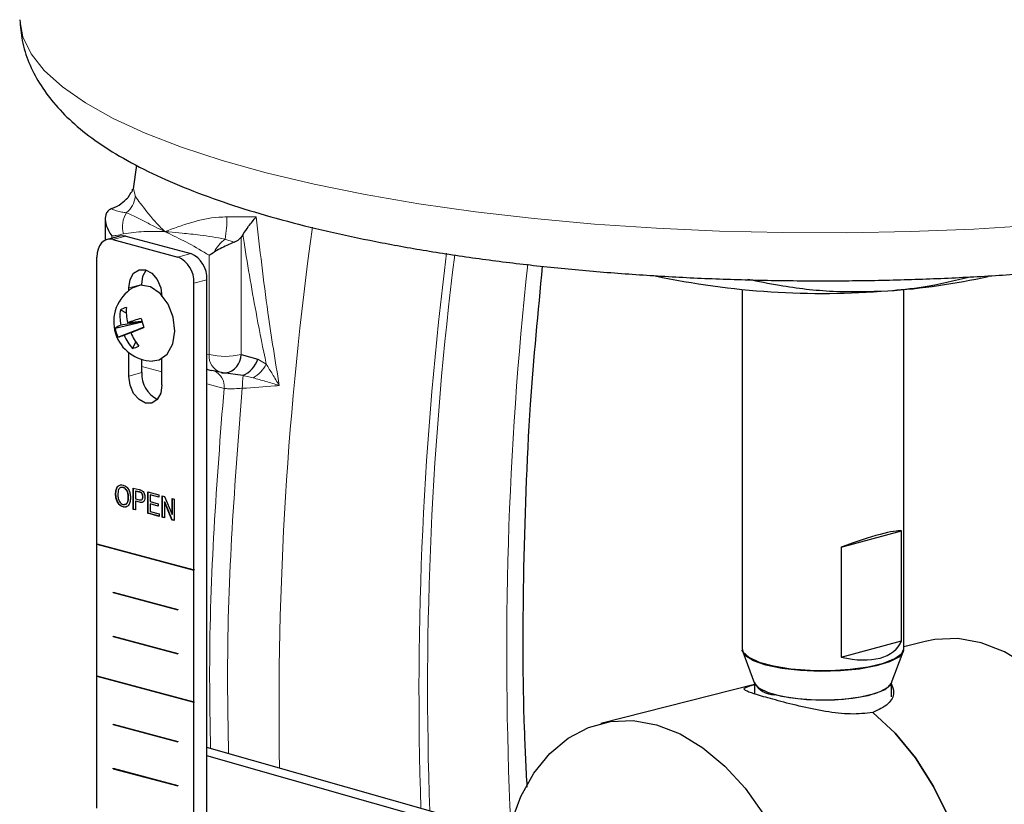
# Model space of a CAD drawing. Units: inches. Extents: x 0.5 to 33.5, y 0.5 to 21.
# Drawn here: x 27.6 to 28.9, y 15.7 to 16.8 of the extents above; entities that cross this region are included whole.
import ezdxf

# ---------------------------------------------------------------- set-up
doc = ezdxf.new("R2010")
doc.units = ezdxf.units.IN
doc.header["$MEASUREMENT"] = 0

msp = doc.modelspace()

# ---------------------------------------------------------------- linework, layer by layer
at = {"color": 7, "linetype": 'Continuous', "lineweight": 30}
for p, q in [((27.7582, 16.5633), (27.7533, 16.5311)), ((27.7501, 16.5258), (27.7459, 16.5188)), ((27.7512, 16.5263), (27.7508, 16.5254)), ((27.7243, 16.5038), (27.7234, 16.5035)), ((27.7152, 16.4896), (27.7152, 16.4606)), ((27.7354, 16.4663), (27.7177, 16.4615)), ((27.7258, 16.4615), (27.8145, 16.4377)), ((27.7434, 16.4662), (27.8322, 16.4424)), ((27.9034, 16.4682), (27.901, 16.4648)), ((27.7038, 16.0458), (27.7038, 16.4375)), ((27.8364, 16.0103), (27.8364, 16.4019)), ((27.8541, 15.2621), (27.8541, 16.4067)), ((27.7474, 16.3918), (27.7474, 16.3954)), ((27.7651, 16.3992), (27.7651, 16.4002)), ((28.5862, 16.3933), (28.5862, 15.9022)), ((28.8072, 15.9022), (28.8072, 16.3933)), ((27.7359, 16.3656), (27.744, 16.3613)), ((27.7287, 16.3403), (27.7656, 16.3489)), ((27.7656, 16.349), (27.7366, 16.3445)), ((27.7457, 16.348), (27.7652, 16.3502)), ((27.7646, 16.3501), (27.7654, 16.3497)), ((27.7326, 16.3279), (27.7679, 16.3419)), ((27.7409, 16.3309), (27.7679, 16.3419)), ((27.768, 16.3417), (27.7501, 16.3343)), ((27.7527, 16.3128), (27.7571, 16.3211)), ((27.7474, 16.275), (27.7474, 16.3071)), ((27.7651, 16.2797), (27.7651, 16.2979)), ((27.7928, 16.2628), (27.7928, 16.299)), ((27.901, 16.3044), (27.9239, 16.2982)), ((27.8541, 16.2842), (27.8584, 16.283)), ((27.8584, 16.283), (27.8611, 16.2826)), ((27.8767, 16.2795), (27.8611, 16.2826)), ((27.9035, 16.2757), (27.8767, 16.2795)), ((27.8793, 16.2793), (27.8798, 16.2793)), ((27.74, 16.1228), (27.7382, 16.1226)), ((27.7396, 16.1227), (27.74, 16.1228)), ((27.7536, 16.1219), (27.7615, 16.1198)), ((27.7536, 16.0927), (27.7536, 16.1219)), ((27.754, 16.0928), (27.754, 16.1218)), ((27.7294, 16.1134), (27.7298, 16.1135)), ((27.7468, 16.1091), (27.7471, 16.1092)), ((27.7567, 16.1177), (27.757, 16.1178)), ((27.7618, 16.1164), (27.7567, 16.1177)), ((27.7567, 16.1177), (27.7567, 16.1072)), ((27.7567, 16.1072), (27.7618, 16.1059)), ((27.7621, 16.1165), (27.757, 16.1178)), ((27.7642, 16.1154), (27.7646, 16.1155)), ((27.7666, 16.1099), (27.7669, 16.11)), ((27.7734, 16.1166), (27.7886, 16.1126)), ((27.7734, 16.0874), (27.7734, 16.1166)), ((27.7738, 16.0875), (27.7738, 16.1165)), ((27.7765, 16.1124), (27.7768, 16.1125)), ((27.7765, 16.1124), (27.7765, 16.1034)), ((27.7886, 16.1092), (27.7765, 16.1124)), ((27.7886, 16.1094), (27.7768, 16.1125)), ((27.7886, 16.1126), (27.7886, 16.1092)), ((27.7932, 16.1113), (27.7964, 16.1105)), ((27.7932, 16.0821), (27.7932, 16.1113)), ((27.7936, 16.0822), (27.7936, 16.1112)), ((27.7964, 16.1105), (27.8067, 16.0859)), ((27.8067, 16.1077), (27.8097, 16.1069)), ((27.8067, 16.0859), (27.8067, 16.1077)), ((27.8071, 16.086), (27.8071, 16.1076)), ((27.8097, 16.1069), (27.8097, 16.0777)), ((27.7396, 16.0961), (27.74, 16.0962)), ((27.7536, 16.0927), (27.754, 16.0928)), ((27.7567, 16.0919), (27.7536, 16.0927)), ((27.7567, 16.0921), (27.754, 16.0928)), ((27.7567, 16.1039), (27.757, 16.104)), ((27.7567, 16.1039), (27.7567, 16.0919)), ((27.7619, 16.1025), (27.7567, 16.1039)), ((27.7623, 16.1026), (27.757, 16.104)), ((27.7765, 16.1034), (27.7877, 16.1004)), ((27.7765, 16.1001), (27.7768, 16.1002)), ((27.7765, 16.1001), (27.7765, 16.09)), ((27.7877, 16.097), (27.7765, 16.1001)), ((27.7877, 16.0972), (27.7768, 16.1002)), ((27.7877, 16.1004), (27.7877, 16.097)), ((27.7963, 16.1031), (27.7966, 16.1032)), ((27.7963, 16.1031), (27.7963, 16.0813)), ((27.8065, 16.0785), (27.7963, 16.1031)), ((27.8069, 16.0786), (27.7966, 16.1032)), ((27.7734, 16.0874), (27.7738, 16.0875)), ((27.7891, 16.0832), (27.7734, 16.0874)), ((27.7891, 16.0834), (27.7738, 16.0875)), ((27.7765, 16.09), (27.7891, 16.0866)), ((27.7891, 16.0866), (27.7891, 16.0832)), ((27.7932, 16.0821), (27.7936, 16.0822)), ((27.7963, 16.0813), (27.7932, 16.0821)), ((27.7963, 16.0815), (27.7936, 16.0822)), ((27.8065, 16.0785), (27.8069, 16.0786)), ((27.8097, 16.0777), (27.8065, 16.0785)), ((27.8067, 16.0859), (27.8071, 16.086)), ((27.8097, 16.0779), (27.8069, 16.0786)), ((28.7216, 16.0412), (28.8044, 16.0634)), ((28.8044, 15.9131), (28.8044, 16.0634)), ((27.7038, 16.0458), (27.8364, 16.0103)), ((27.7038, 16.0453), (27.7042, 16.0454)), ((27.7038, 16.0453), (27.8364, 16.0098)), ((27.7038, 15.8652), (27.7038, 16.0453)), ((27.7042, 16.0454), (27.7042, 16.0457)), ((27.7042, 16.0454), (27.8368, 16.0099)), ((28.7216, 16.0412), (28.7216, 15.8909)), ((27.8364, 16.0103), (27.8368, 16.0104)), ((27.8364, 16.0098), (27.8368, 16.0099)), ((27.8364, 15.8297), (27.8364, 16.0098)), ((27.8368, 16.0104), (27.8368, 16.0099)), ((27.7259, 15.9797), (27.8143, 15.956)), ((27.7259, 15.9792), (27.7259, 15.9797)), ((27.7259, 15.9792), (27.7263, 15.9793)), ((27.7259, 15.9792), (27.8143, 15.9555)), ((27.7263, 15.9793), (27.7263, 15.9796)), ((27.7263, 15.9793), (27.8143, 15.9557)), ((27.8143, 15.956), (27.8143, 15.9555)), ((27.7259, 15.9195), (27.8143, 15.8958)), ((27.7259, 15.919), (27.7259, 15.9195)), ((27.7259, 15.919), (27.7263, 15.9191)), ((27.7259, 15.919), (27.8143, 15.8953)), ((27.7263, 15.9191), (27.7263, 15.9194)), ((27.7263, 15.9191), (27.8143, 15.8955)), ((28.7216, 15.8909), (28.8044, 15.9131)), ((28.8366, 15.9123), (28.8072, 15.9049)), ((27.8143, 15.8958), (27.8143, 15.8953)), ((28.587, 15.8978), (28.6033, 15.8548)), ((28.7901, 15.8548), (28.8064, 15.8978)), ((27.7038, 15.8652), (27.8364, 15.8297)), ((27.7038, 15.8647), (27.7042, 15.8648)), ((27.7038, 15.8647), (27.8364, 15.8292)), ((27.7038, 15.6845), (27.7038, 15.8647)), ((27.7042, 15.8648), (27.7042, 15.8651)), ((27.7042, 15.8648), (27.8368, 15.8293)), ((28.603, 15.8533), (28.3928, 15.8002)), ((28.603, 15.8559), (28.603, 15.8406)), ((28.7905, 15.8364), (28.7905, 15.8559)), ((27.8364, 15.8297), (27.8368, 15.8297)), ((27.8364, 15.8292), (27.8368, 15.8293)), ((27.8364, 15.649), (27.8364, 15.8292)), ((27.8368, 15.8297), (27.8368, 15.8293)), ((27.7259, 15.799), (27.8143, 15.7754)), ((27.7259, 15.7986), (27.7259, 15.799)), ((27.7259, 15.7986), (27.8143, 15.7749)), ((27.7259, 15.7986), (27.7263, 15.7986)), ((27.7263, 15.7986), (27.7263, 15.7989)), ((27.7263, 15.7986), (27.8143, 15.7751)), ((27.8143, 15.7754), (27.8143, 15.7749)), ((28.6436, 15.543), (27.8541, 15.7673)), ((28.2325, 15.6483), (27.8541, 15.7558)), ((27.7259, 15.7388), (27.8143, 15.7151)), ((27.7259, 15.7383), (27.7259, 15.7388)), ((27.7259, 15.7383), (27.7263, 15.7384)), ((27.7259, 15.7383), (27.8143, 15.7147)), ((27.7263, 15.7384), (27.7263, 15.7387)), ((27.7263, 15.7384), (27.8143, 15.7148)), ((27.8143, 15.7151), (27.8143, 15.7147))]:
    msp.add_line(p, q, dxfattribs=at)
at = {"color": 8, "linetype": 'Continuous', "lineweight": 0}
for p, q in [((27.754, 16.531), (27.7564, 16.5202)), ((27.8816, 16.4925), (27.9217, 16.4925)), ((27.7243, 16.4665), (27.7243, 16.4633)), ((27.7258, 16.4615), (27.7434, 16.4662)), ((27.879, 16.4622), (27.8915, 16.4579)), ((27.901, 16.4648), (27.901, 16.3044)), ((27.8145, 16.4377), (27.8322, 16.4424)), ((27.8572, 16.3044), (27.8572, 16.44)), ((27.8364, 16.4019), (27.8541, 16.4067)), ((27.7474, 16.3954), (27.7651, 16.4002)), ((27.8541, 16.3051), (27.8572, 16.3044)), ((27.9239, 16.2982), (27.9354, 16.2913)), ((27.7928, 16.2808), (27.7651, 16.2882)), ((27.7474, 16.275), (27.7651, 16.2797)), ((27.9175, 16.2725), (27.9035, 16.2757)), ((27.8777, 16.2581), (27.8541, 16.2644)), ((27.7618, 16.1164), (27.7621, 16.1165)), ((27.7619, 16.1025), (27.7623, 16.1026))]:
    msp.add_line(p, q, dxfattribs=at)
at = {"color": 8, "linetype": 'Continuous', "lineweight": 0, "flags": 128}
msp.add_lwpolyline([(27.5982, 16.7621), (27.5982, 16.762), (27.6026, 16.7386), (27.6138, 16.7154), (27.6319, 16.6925), (27.6568, 16.6701), (27.6882, 16.6483), (27.726, 16.6272), (27.7699, 16.6069), (27.8197, 16.5877), (27.875, 16.5696), (27.9355, 16.5527), (28.0009, 16.5372), (28.0706, 16.5231), (28.1443, 16.5105), (28.2215, 16.4996), (28.3017, 16.4903), (28.3844, 16.4828), (28.469, 16.477), (28.5551, 16.4731), (28.6421, 16.471), (28.7295, 16.4708), (28.8166, 16.4724), (28.903, 16.4759), (28.988, 16.4812)], dxfattribs=at)
at = {"color": 7, "linetype": 'Continuous', "lineweight": 30, "flags": 128}
for points in [[(27.7258, 16.4615), (27.7215, 16.462), (27.7174, 16.4614), (27.7136, 16.4597), (27.7103, 16.4569), (27.7075, 16.4531), (27.7055, 16.4484), (27.7043, 16.4432), (27.7038, 16.4375)], [(27.7434, 16.4662), (27.7392, 16.4668), (27.7354, 16.4663)], [(27.7474, 16.3954), (27.7491, 16.4068), (27.7541, 16.4155), (27.7614, 16.4203), (27.7701, 16.4203), (27.7788, 16.4156), (27.7862, 16.4069), (27.7911, 16.3956), (27.7928, 16.3833)], [(27.7651, 16.4002), (27.7668, 16.4116), (27.7714, 16.4199)], [(27.7798, 16.2956), (27.789, 16.2972), (27.8001, 16.3051), (27.8075, 16.3188), (27.8103, 16.3363), (27.8081, 16.3554), (27.8011, 16.3733), (27.7904, 16.3878), (27.7772, 16.3968), (27.7636, 16.3991), (27.753, 16.3956)], [(27.7928, 16.2628), (27.7911, 16.2515), (27.7862, 16.2427), (27.7788, 16.238), (27.7701, 16.238), (27.7614, 16.2427), (27.7541, 16.2513), (27.7491, 16.2627), (27.7474, 16.275)], [(29.1032, 15.6947), (29.099, 15.7067), (29.0809, 15.7491), (29.0591, 15.7883), (29.0341, 15.8236), (29.0063, 15.854), (28.9764, 15.879), (28.9451, 15.8979), (28.9132, 15.9104), (28.8812, 15.9161), (28.8499, 15.9149), (28.8366, 15.9123)], [(28.5862, 15.9022), (28.5876, 15.8976), (28.5953, 15.8905), (28.6094, 15.8841), (28.629, 15.8788), (28.6528, 15.875), (28.6794, 15.873), (28.7071, 15.8727), (28.7341, 15.8744), (28.7588, 15.8777), (28.7796, 15.8826), (28.7952, 15.8888), (28.8045, 15.8958), (28.8072, 15.9022)], [(28.6187, 15.8799), (28.6018, 15.8858), (28.5908, 15.8926), (28.5865, 15.8999), (28.5865, 15.9001)], [(28.8069, 15.9001), (28.8065, 15.898), (28.8004, 15.8908), (28.7879, 15.8842), (28.7696, 15.8787), (28.7468, 15.8745), (28.7208, 15.872), (28.6932, 15.8713), (28.6659, 15.8724), (28.6406, 15.8754), (28.6187, 15.8799)], [(28.6033, 15.8548), (28.6034, 15.8548), (28.6094, 15.8482), (28.6219, 15.8422), (28.64, 15.8374), (28.6623, 15.834), (28.6871, 15.8324), (28.7126, 15.8326), (28.737, 15.8347), (28.7584, 15.8384), (28.7752, 15.8436), (28.7861, 15.8498), (28.7901, 15.8548)], [(28.7904, 15.8559), (28.7891, 15.8526), (28.7814, 15.8461), (28.7674, 15.8404), (28.7481, 15.8359), (28.7251, 15.833), (28.6999, 15.8318), (28.6745, 15.8325), (28.6508, 15.835), (28.6304, 15.8391)], [(28.7836, 15.2553), (28.8126, 15.2706), (28.8387, 15.2928), (28.8611, 15.3213), (28.8794, 15.3555), (28.8931, 15.3945), (28.9019, 15.4373), (28.9055, 15.483), (28.904, 15.5305), (28.8972, 15.5784), (28.8854, 15.6258), (28.8689, 15.6714), (28.848, 15.7141), (28.8233, 15.7529), (28.7954, 15.7868), (28.765, 15.815)], [(28.765, 15.815), (28.7954, 15.7868), (28.8233, 15.7529), (28.848, 15.7141), (28.8689, 15.6714), (28.8854, 15.6258), (28.8972, 15.5784), (28.904, 15.5305), (28.9055, 15.483), (28.9019, 15.4373), (28.8931, 15.3945), (28.8794, 15.3555), (28.8611, 15.3213), (28.8387, 15.2928), (28.8126, 15.2706), (28.7836, 15.2553)], [(28.2685, 15.6597), (28.2697, 15.6635), (28.2835, 15.7002), (28.3016, 15.7323), (28.3234, 15.7592), (28.3484, 15.7802), (28.3762, 15.7948), (28.4061, 15.8028), (28.4373, 15.804), (28.4693, 15.7983), (28.5013, 15.7858), (28.5326, 15.7669), (28.5625, 15.7419), (28.5902, 15.7115), (28.6153, 15.6762), (28.6371, 15.637), (28.6551, 15.5946), (28.669, 15.55), (28.6784, 15.5043), (28.6832, 15.4584), (28.6831, 15.4133), (28.6782, 15.3702), (28.6687, 15.3299), (28.6587, 15.3021)]]:
    msp.add_lwpolyline(points, dxfattribs=at)
at = {"color": 8, "linetype": 'Continuous', "lineweight": 0}
for centre, radius, start, end in [((27.7246, 16.5235), 0.0319, 307.8812, 354.0109), ((27.7729, 16.4797), 0.0341, 147.0067, 197.4877), ((27.7453, 16.4891), 0.1364, 348.6257, 1.4222), ((32.7315, 15.819), 4.7786, 172.0669, 180.9585), ((27.9138, 16.4179), 0.0563, 128.14, 151.9153), ((32.9018, 15.8448), 4.7575, 172.7761, 181.936), ((32.9172, 15.8477), 4.7611, 172.8476, 182.011), ((33.1763, 15.8963), 4.912, 173.7887, 182.7099), ((27.8808, 16.3024), 0.0237, 175.1019, 252.7527), ((27.8791, 16.3992), 0.0973, 256.9836, 283.0164), ((27.8623, 16.2973), 0.0148, 236.395, 254.8825), ((27.8552, 16.2611), 0.0227, 352.2438, 67.7578), ((27.8974, 16.3096), 0.0421, 298.4285, 334.3642), ((28.0415, 16.2597), 0.1388, 173.3612, 180.5395)]:
    msp.add_arc(centre, radius, start, end, dxfattribs=at)
at = {"color": 7, "linetype": 'Continuous', "lineweight": 30}
for centre, radius, start, end in [((27.8175, 16.4088), 0.0367, 356.6368, 66.4079), ((27.7998, 16.4041), 0.0367, 356.6368, 66.4079), ((28.696, 17.4876), 1.0997, 257.9979, 274.6791), ((28.7303, 17.2687), 0.8789, 273.6091, 282.6506), ((27.7807, 16.3494), 0.0539, 120.9806, 197.6094), ((27.7969, 16.3571), 0.0616, 172.0101, 191.7746), ((27.7529, 16.3331), 0.0367, 103.692, 117.53), ((27.8144, 16.3636), 0.0704, 175.7811, 192.8217), ((27.8508, 16.0388), 0.3265, 105.3785, 108.7682), ((28.1087, 16.4562), 0.3594, 196.5771, 198.6412), ((27.7473, 16.3151), 0.0313, 110.0651, 126.4829), ((27.7813, 16.3502), 0.0535, 190.6552, 204.5631), ((26.8836, 18.6082), 2.4334, 290.8584, 291.314), ((27.8201, 16.3633), 0.0757, 202.4764, 218.7058), ((27.7807, 16.3494), 0.0539, 197.6094, 269.0153), ((27.6636, 16.5352), 0.2184, 288.4109, 290.716), ((27.8008, 16.3569), 0.0653, 203.5089, 222.5217), ((27.7414, 16.3553), 0.044, 284.8334, 296.3891), ((27.8758, 16.3042), 0.0252, 278.8785, 0.4461), ((27.889, 16.3093), 0.0366, 293.4385, 342.4268), ((27.8036, 16.2777), 0.0386, 176.9561, 243.6837), ((27.8791, 16.3103), 0.031, 260.1025, 271.085), ((28.6321, 15.8729), 0.0338, 211.0111, 267.1666)]:
    msp.add_arc(centre, radius, start, end, dxfattribs=at)
for centre, major_axis, ratio, start_param, end_param in [((28.6967, 16.0179), (0.1104, 0.044), 0.10841, 0.184387, 1.300007), ((28.6967, 15.9719), (0.1051, -0.0639), 0.533658, 5.253628, 6.369248)]:
    msp.add_ellipse(centre, major_axis=major_axis, ratio=ratio, start_param=start_param, end_param=end_param, dxfattribs=at)
for points, knots in [([(27.5985, 16.762), (27.5992, 16.7525), (27.6007, 16.7323), (27.6103, 16.7029), (27.6249, 16.6744), (27.6446, 16.6475), (27.6698, 16.6215), (27.7014, 16.5963), (27.7398, 16.5719), (27.7847, 16.5488), (27.835, 16.5275), (27.8897, 16.5081), (27.9482, 16.4905), (28.0105, 16.4745), (28.0761, 16.4603), (28.145, 16.4476), (28.2167, 16.4365), (28.291, 16.4271), (28.3674, 16.4193), (28.4456, 16.4132), (28.5251, 16.4087), (28.6056, 16.4059), (28.6866, 16.4049), (28.7676, 16.4055), (28.8482, 16.4078), (28.9279, 16.4119), (29.0041, 16.4173), (29.0526, 16.4222), (29.0757, 16.4246)], [0, 0, 0, 0, 0.0261611, 0.0553571, 0.0852947, 0.1170539, 0.1517007, 0.1899877, 0.2316151, 0.2749193, 0.3179873, 0.360334, 0.4020231, 0.4432014, 0.4839981, 0.5245114, 0.5648134, 0.6049574, 0.6449834, 0.6849224, 0.7247989, 0.7646332, 0.8044428, 0.8442436, 0.8840489, 0.9238709, 0.9637255, 1, 1, 1, 1]), ([(27.7521, 16.5305), (27.7521, 16.5295), (27.7521, 16.5273), (27.7515, 16.5266), (27.7512, 16.5263)], [0, 0, 0, 0, 0.445956, 1, 1, 1, 1]), ([(27.7243, 16.5038), (27.7287, 16.5057), (27.7363, 16.5091), (27.7431, 16.5159), (27.7459, 16.5188)], [0, 0, 0, 0, 0.5755019, 1, 1, 1, 1]), ([(27.7234, 16.5035), (27.7216, 16.5025), (27.7181, 16.5007), (27.7152, 16.4945), (27.7149, 16.4854), (27.7183, 16.4754), (27.7224, 16.4689), (27.7242, 16.4666), (27.7243, 16.4665)], [0, 0, 0, 0, 0.157329, 0.313749, 0.539392, 0.824827, 0.997112, 1, 1, 1, 1]), ([(27.9034, 16.4682), (27.906, 16.472), (27.9116, 16.4804), (27.9182, 16.4884), (27.9217, 16.4924), (27.9217, 16.4925)], [0, 0, 0, 0, 0.459029, 0.994925, 1, 1, 1, 1]), ([(27.8915, 16.4579), (27.8883, 16.4565), (27.8817, 16.4537), (27.8721, 16.4489), (27.8667, 16.4459), (27.8641, 16.4444)], [0, 0, 0, 0, 0.3400993, 0.6782537, 1, 1, 1, 1]), ([(27.8915, 16.4579), (27.894, 16.459), (27.8976, 16.4608), (27.9002, 16.4638), (27.901, 16.4648)], [0, 0, 0, 0, 0.663557, 1, 1, 1, 1]), ([(27.8572, 16.44), (27.8572, 16.44), (27.8592, 16.4415), (27.8617, 16.4429), (27.8641, 16.4444)], [0, 0, 0, 0, 0.01519, 1, 1, 1, 1]), ([(28.2923, 15.7131), (28.291, 15.7398), (28.2861, 15.8355), (28.2868, 16.0105), (28.2938, 16.222), (28.3074, 16.3624), (28.3134, 16.4251)], [0, 0, 0, 0, 0.109958, 0.393973, 0.72929, 1, 1, 1, 1]), ([(28.594, 16.4074), (28.6084, 16.4045), (28.6467, 16.3968), (28.7107, 16.3891), (28.7606, 16.3907), (28.7857, 16.3915)], [0, 0, 0, 0, 0.2308164, 0.6129619, 1, 1, 1, 1]), ([(28.7857, 16.3915), (28.8017, 16.393), (28.8395, 16.3965), (28.8767, 16.4055), (28.8981, 16.4107)], [0, 0, 0, 0, 0.4256505, 1, 1, 1, 1]), ([(27.7294, 16.1134), (27.7295, 16.1156), (27.7297, 16.1199), (27.7322, 16.1245), (27.7358, 16.1266), (27.7384, 16.1262), (27.7396, 16.126)], [0, 0, 0, 0, 0.280573, 0.559576, 0.77956, 1, 1, 1, 1]), ([(27.7298, 16.1135), (27.7299, 16.1156), (27.7301, 16.1199), (27.732, 16.124), (27.7336, 16.1248), (27.7339, 16.125)], [0, 0, 0, 0, 0.45264, 0.9027496, 1, 1, 1, 1]), ([(27.7396, 16.1227), (27.7384, 16.1228), (27.736, 16.123), (27.7327, 16.1194), (27.7326, 16.1152), (27.7325, 16.1125)], [0, 0, 0, 0, 0.280127, 0.559655, 1, 1, 1, 1]), ([(27.7396, 16.126), (27.7412, 16.1254), (27.7443, 16.124), (27.7478, 16.119), (27.7495, 16.1134), (27.7497, 16.11), (27.7498, 16.1083)], [0, 0, 0, 0, 0.279567, 0.558591, 0.77909, 1, 1, 1, 1]), ([(27.7468, 16.1091), (27.7467, 16.1107), (27.7465, 16.114), (27.7449, 16.1184), (27.7424, 16.1215), (27.7406, 16.1223), (27.7396, 16.1227)], [0, 0, 0, 0, 0.280795, 0.56007, 0.779983, 1, 1, 1, 1]), ([(27.7471, 16.1092), (27.747, 16.1108), (27.7469, 16.1141), (27.7453, 16.1185), (27.7427, 16.1216), (27.7409, 16.1224), (27.74, 16.1228)], [0, 0, 0, 0, 0.280795, 0.56007, 0.779983, 1, 1, 1, 1]), ([(27.7615, 16.1198), (27.7621, 16.1196), (27.7632, 16.1194), (27.7642, 16.1189), (27.7647, 16.1187)], [0, 0, 0, 0, 0.560097, 1, 1, 1, 1]), ([(27.7647, 16.1187), (27.7655, 16.1182), (27.767, 16.1173), (27.7686, 16.1146), (27.7694, 16.1118), (27.7695, 16.1101), (27.7696, 16.1092)], [0, 0, 0, 0, 0.280014, 0.55892, 0.77941, 1, 1, 1, 1]), ([(27.7396, 16.0961), (27.7381, 16.0967), (27.735, 16.098), (27.7315, 16.103), (27.7297, 16.1084), (27.7295, 16.1117), (27.7294, 16.1134)], [0, 0, 0, 0, 0.279598, 0.558763, 0.779313, 1, 1, 1, 1]), ([(27.74, 16.0962), (27.7384, 16.0968), (27.7353, 16.0981), (27.7319, 16.1031), (27.7301, 16.1085), (27.7299, 16.1118), (27.7298, 16.1135)], [0, 0, 0, 0, 0.279598, 0.558763, 0.779313, 1, 1, 1, 1]), ([(27.7325, 16.1125), (27.7325, 16.111), (27.7327, 16.1078), (27.7344, 16.1035), (27.7369, 16.1005), (27.7387, 16.0998), (27.7396, 16.0995)], [0, 0, 0, 0, 0.280658, 0.559881, 0.779848, 1, 1, 1, 1]), ([(27.7396, 16.0995), (27.7408, 16.0993), (27.7431, 16.0991), (27.7456, 16.1018), (27.7466, 16.1054), (27.7467, 16.1079), (27.7468, 16.1091)], [0, 0, 0, 0, 0.279103, 0.558196, 0.778815, 1, 1, 1, 1]), ([(27.7498, 16.1083), (27.7496, 16.1062), (27.7494, 16.102), (27.7469, 16.0975), (27.7433, 16.0956), (27.7408, 16.0959), (27.7396, 16.0961)], [0, 0, 0, 0, 0.280354, 0.5595, 0.779636, 1, 1, 1, 1]), ([(27.7417, 16.0997), (27.7423, 16.0996), (27.744, 16.0996), (27.7459, 16.1019), (27.747, 16.1055), (27.7471, 16.108), (27.7471, 16.1092)], [0, 0, 0, 0, 0.155698, 0.482567, 0.740952, 1, 1, 1, 1]), ([(27.7642, 16.1154), (27.7638, 16.1157), (27.763, 16.116), (27.7621, 16.1163), (27.7618, 16.1164)], [0, 0, 0, 0, 0.559578, 1, 1, 1, 1]), ([(27.7618, 16.1059), (27.7625, 16.1057), (27.7638, 16.1054), (27.7656, 16.106), (27.7664, 16.1079), (27.7665, 16.1092), (27.7666, 16.1099)], [0, 0, 0, 0, 0.281396, 0.559742, 0.779332, 1, 1, 1, 1]), ([(27.7696, 16.1092), (27.7695, 16.1078), (27.7692, 16.105), (27.7665, 16.1015), (27.7637, 16.1021), (27.7619, 16.1025)], [0, 0, 0, 0, 0.280748, 0.559708, 1, 1, 1, 1]), ([(27.7646, 16.1155), (27.7641, 16.1158), (27.7633, 16.1161), (27.7625, 16.1164), (27.7621, 16.1165)], [0, 0, 0, 0, 0.559578, 1, 1, 1, 1]), ([(27.7666, 16.1099), (27.7665, 16.1105), (27.7665, 16.1117), (27.7659, 16.1133), (27.7652, 16.1147), (27.7646, 16.1152), (27.7642, 16.1154)], [0, 0, 0, 0, 0.280245, 0.560074, 0.780154, 1, 1, 1, 1]), ([(27.7669, 16.11), (27.7669, 16.1106), (27.7668, 16.1118), (27.7663, 16.1134), (27.7655, 16.1148), (27.7649, 16.1153), (27.7646, 16.1155)], [0, 0, 0, 0, 0.280245, 0.560074, 0.780154, 1, 1, 1, 1]), ([(27.7652, 16.1062), (27.7655, 16.1062), (27.7662, 16.1064), (27.7668, 16.108), (27.7669, 16.1093), (27.7669, 16.11)], [0, 0, 0, 0, 0.19103, 0.594525, 1, 1, 1, 1]), ([(27.7449, 16.0967), (27.7445, 16.0965), (27.743, 16.0956), (27.7412, 16.0959), (27.74, 16.0962)], [0, 0, 0, 0, 0.28842, 1, 1, 1, 1]), ([(28.765, 15.815), (28.7551, 15.8139), (28.7354, 15.8118), (28.6998, 15.8162), (28.6638, 15.8237), (28.6309, 15.8323), (28.606, 15.8394), (28.591, 15.8443), (28.5876, 15.8478), (28.5919, 15.8501), (28.6013, 15.8526), (28.6036, 15.8532)], [0, 0, 0, 0, 0.118298, 0.236401, 0.359157, 0.483374, 0.601898, 0.716679, 0.834561, 0.958195, 1, 1, 1, 1]), ([(28.7898, 15.8556), (28.7917, 15.8511), (28.7957, 15.8416), (28.7877, 15.8256), (28.7726, 15.8186), (28.765, 15.815)], [0, 0, 0, 0, 0.298153, 0.642232, 1, 1, 1, 1])]:
    msp.add_open_spline(points, degree=3, knots=knots, dxfattribs=at)
at = {"color": 8, "linetype": 'Continuous', "lineweight": 0}
for points, knots in [([(27.7564, 16.5202), (27.7585, 16.5174), (27.7644, 16.5097), (27.7786, 16.4906), (27.7919, 16.4771), (27.7967, 16.4726), (27.7968, 16.4725)], [0, 0, 0, 0, 0.269653, 0.755228, 0.996165, 1, 1, 1, 1]), ([(27.7234, 16.5035), (27.7282, 16.5017), (27.735, 16.4991), (27.7421, 16.4985), (27.7442, 16.4983)], [0, 0, 0, 0, 0.702119, 1, 1, 1, 1]), ([(27.7442, 16.4983), (27.7506, 16.4954), (27.7607, 16.4908), (27.7783, 16.4814), (27.789, 16.4761), (27.7948, 16.4734), (27.7964, 16.4727), (27.7967, 16.4725), (27.7968, 16.4725)], [0, 0, 0, 0, 0.453766, 0.723688, 0.925319, 0.983928, 0.99602, 1, 1, 1, 1]), ([(27.7968, 16.4725), (27.7969, 16.4725), (27.8078, 16.4766), (27.8302, 16.4846), (27.8606, 16.4922), (27.8779, 16.4924), (27.8816, 16.4925)], [0, 0, 0, 0, 0.003404, 0.490669, 0.889961, 1, 1, 1, 1]), ([(27.9217, 16.4925), (27.9266, 16.4488), (27.9354, 16.3713), (27.9478, 16.2953), (27.9532, 16.2622)], [0, 0, 0, 0, 0.563059, 1, 1, 1, 1]), ([(27.7403, 16.4694), (27.737, 16.4686), (27.7317, 16.4673), (27.7262, 16.4667), (27.7243, 16.4665)], [0, 0, 0, 0, 0.636883, 1, 1, 1, 1]), ([(27.7968, 16.4725), (27.7967, 16.4725), (27.795, 16.4725), (27.7854, 16.4726), (27.7664, 16.473), (27.7495, 16.4707), (27.7403, 16.4694)], [0, 0, 0, 0, 0.003983, 0.091696, 0.504722, 1, 1, 1, 1]), ([(27.7968, 16.4725), (27.7969, 16.4725), (27.7972, 16.4724), (27.799, 16.4723), (27.8066, 16.4715), (27.8219, 16.47), (27.8465, 16.4679), (27.8674, 16.4642), (27.879, 16.4622)], [0, 0, 0, 0, 0.004087, 0.012767, 0.076785, 0.313556, 0.620286, 1, 1, 1, 1]), ([(27.8572, 16.44), (27.848, 16.4456), (27.83, 16.4565), (27.8097, 16.4661), (27.7988, 16.4715), (27.7969, 16.4724), (27.7968, 16.4725)], [0, 0, 0, 0, 0.46172, 0.904262, 0.995563, 1, 1, 1, 1]), ([(27.9354, 16.2913), (27.931, 16.3129), (27.92, 16.3676), (27.9099, 16.4269), (27.9039, 16.4646), (27.9034, 16.4682)], [0, 0, 0, 0, 0.369136, 0.939863, 1, 1, 1, 1]), ([(27.9354, 16.2913), (27.9382, 16.2868), (27.944, 16.2775), (27.95, 16.2674), (27.9532, 16.2622), (27.9532, 16.2622)], [0, 0, 0, 0, 0.486591, 0.994678, 1, 1, 1, 1]), ([(27.9532, 16.2622), (27.9532, 16.2622), (27.947, 16.264), (27.935, 16.2675), (27.9232, 16.2709), (27.9175, 16.2725)], [0, 0, 0, 0, 0.00515, 0.519892, 1, 1, 1, 1]), ([(27.8593, 15.7658), (27.8586, 15.8014), (27.8568, 15.9025), (27.8628, 16.067), (27.8727, 16.1943), (27.8777, 16.2581)], [0, 0, 0, 0, 0.213038, 0.605984, 1, 1, 1, 1]), ([(27.9026, 16.2583), (27.8991, 16.2581), (27.8919, 16.2575), (27.8834, 16.2576), (27.8792, 16.2579), (27.8777, 16.2581)], [0, 0, 0, 0, 0.385704, 0.77364, 1, 1, 1, 1]), ([(27.9026, 16.2583), (27.8976, 16.1943), (27.8874, 16.066), (27.8813, 15.899), (27.8832, 15.7958), (27.8839, 15.7588)], [0, 0, 0, 0, 0.3903262, 0.7817475, 1, 1, 1, 1]), ([(27.9532, 16.2622), (27.9512, 16.2619), (27.9351, 16.2601), (27.9178, 16.2592), (27.9026, 16.2583)], [0, 0, 0, 0, 0.124324, 1, 1, 1, 1])]:
    msp.add_open_spline(points, degree=3, knots=knots, dxfattribs=at)

doc.saveas('drawing.dxf')
